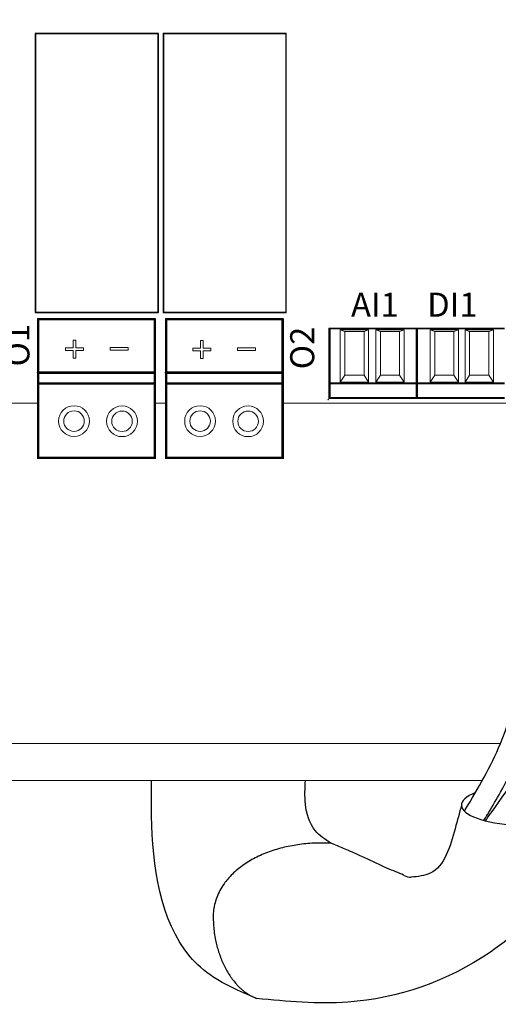
# Model space of a CAD drawing. Units: millimetres. Extents: x 352 to 1205, y 219 to 849.
# Drawn here: x 473 to 520, y 408 to 505 of the extents above; entities that cross this region are included whole.
import ezdxf

# ---------------------------------------------------------------- set-up
doc = ezdxf.new("R2010")
doc.units = ezdxf.units.MM
for name, color, linetype in [('Mechanical13', 56, 'Continuous'), ('Mechanical15', 56, 'Continuous'), ('TopOverlay', 7, 'Continuous')]:
    doc.layers.add(name, color=color, linetype=linetype)
doc.styles.get("Standard").update_dxf_attribs({"font": 'arial.ttf'})

msp = doc.modelspace()

# ---------------------------------------------------------------- linework, layer by layer
at = {"lineweight": 13, "ltscale": 12.7}
for p, q in [((478.478, 472.716), (478.478, 473.475)), ((478.478, 473.475), (478.742, 473.475)), ((478.742, 473.475), (478.742, 472.716)), ((490.99, 472.685), (490.99, 473.443)), ((490.99, 473.443), (491.254, 473.443)), ((491.254, 473.443), (491.254, 472.685)), ((477.72, 472.469), (477.72, 472.716)), ((477.72, 472.716), (478.478, 472.716)), ((478.478, 472.469), (477.72, 472.469)), ((477.72, 472.469), (477.72, 472.467)), ((478.478, 472.467), (477.72, 472.467)), ((478.478, 471.711), (478.478, 472.469)), ((478.742, 472.716), (479.5, 472.716)), ((479.5, 472.469), (478.742, 472.469)), ((478.742, 472.469), (478.742, 471.711)), ((479.5, 472.467), (478.742, 472.467)), ((479.5, 472.716), (479.5, 472.469)), ((479.5, 472.469), (479.5, 472.467)), ((482.12, 472.503), (482.12, 472.749)), ((482.12, 472.749), (483.883, 472.749)), ((483.883, 472.503), (482.12, 472.503)), ((482.12, 472.503), (482.12, 472.5)), ((483.883, 472.5), (482.12, 472.5)), ((483.883, 472.749), (483.883, 472.503)), ((483.883, 472.503), (483.883, 472.5)), ((490.231, 472.437), (490.231, 472.685)), ((490.231, 472.685), (490.99, 472.685)), ((490.99, 472.437), (490.231, 472.437)), ((490.231, 472.437), (490.231, 472.435)), ((490.99, 472.435), (490.231, 472.435)), ((490.99, 471.679), (490.99, 472.437)), ((491.254, 472.685), (492.012, 472.685)), ((492.012, 472.437), (491.254, 472.437)), ((491.254, 472.437), (491.254, 471.679)), ((492.012, 472.435), (491.254, 472.435)), ((492.012, 472.685), (492.012, 472.437)), ((492.012, 472.437), (492.012, 472.435)), ((494.632, 472.471), (494.632, 472.718)), ((494.632, 472.718), (496.395, 472.718)), ((496.395, 472.471), (494.632, 472.471)), ((494.632, 472.471), (494.632, 472.468)), ((496.395, 472.468), (494.632, 472.468)), ((496.395, 472.718), (496.395, 472.471)), ((496.395, 472.471), (496.395, 472.468)), ((478.742, 471.711), (478.478, 471.711)), ((478.478, 471.711), (478.478, 471.708)), ((478.742, 471.708), (478.478, 471.708)), ((478.742, 471.711), (478.742, 471.708)), ((491.254, 471.679), (490.99, 471.679)), ((490.99, 471.679), (490.99, 471.676)), ((491.254, 471.676), (490.99, 471.676)), ((491.254, 471.679), (491.254, 471.676))]:
    msp.add_line(p, q, dxfattribs=at)
at = {"lineweight": 9}
msp.add_line((518.659, 430.232), (429.959, 430.232), dxfattribs=at)
msp.add_lwpolyline([(520.425, 433.859), (429.959, 433.859, -0.414214), (421.052, 442.766), (421.052, 509.398), (421.052, 576.03, -0.414214), (429.959, 584.936), (598.743, 584.936, -0.414214), (607.65, 576.03), (607.65, 509.398), (607.65, 442.766, -0.414214), (598.743, 433.859)], format="xyb", dxfattribs=at)
at = {"lineweight": 13, "ltscale": 25.4}
for centre, radius in [((478.569, 465.528), 1.512), ((478.569, 465.528), 1.008), ((483.282, 465.511), 1.512), ((483.282, 465.511), 1.008), ((490.945, 465.528), 1.512), ((490.945, 465.528), 1.008), ((495.658, 465.511), 1.512), ((495.658, 465.511), 1.008)]:
    msp.add_circle(centre, radius, dxfattribs=at)
msp.add_arc((511.561, 421.667), 0.946, 233.01633, 276.40679)
msp.add_ellipse((523.118, 427.806), major_axis=(6.517, 0), ratio=0.307024, start_param=2.479233, end_param=6.56247)
for points, knots in [([(516.888, 427.219), (516.893, 427.227), (516.898, 427.235), (516.903, 427.243), (516.923, 427.277), (516.944, 427.31), (516.965, 427.344), (518.264, 429.47), (522.943, 437.556), (523.082, 447.133), (523.185, 454.171)], [1.406971, 1.406971, 1.406971, 1.406971, 1.433284, 1.433284, 1.433284, 1.542333, 1.542333, 1.542333, 8.440547, 27.548499, 27.548499, 27.548499, 27.548499]), ([(518.81, 426.305), (518.924, 426.495), (519.039, 426.684), (519.153, 426.874), (519.19, 426.936), (519.228, 426.998), (519.265, 427.06), (519.662, 427.722), (520.055, 428.392), (521.011, 430.11), (521.559, 431.174), (522.344, 432.945), (522.617, 433.628), (523.108, 435.003), (523.328, 435.696), (523.916, 437.788), (524.216, 439.201), (525.068, 444.436), (525.2, 448.318), (525.279, 452.815), (525.289, 453.479), (525.299, 454.14)], [1.61319, 1.61319, 1.61319, 1.61319, 2.215221, 2.215221, 2.215221, 2.412011, 2.412011, 2.412011, 4.506997, 4.506997, 7.690075, 7.690075, 9.619244, 9.619244, 11.548413, 11.548413, 15.406751, 15.406751, 25.752938, 25.752938, 27.548499, 27.548499, 27.548499, 27.548499]), ([(518.953, 426.267), (519.122, 426.502), (519.291, 426.737), (519.461, 426.971), (519.479, 426.997), (519.497, 427.022), (519.515, 427.047), (521.467, 429.756), (527.052, 437.947), (529.375, 447.701), (530.918, 454.185)], [1.672509, 1.672509, 1.672509, 1.672509, 2.476284, 2.476284, 2.476284, 2.562756, 2.562756, 2.562756, 11.837547, 30.223724, 30.223724, 30.223724, 30.223724]), ([(496.489, 408.812), (492.795, 410.334), (487.266, 414.241), (486.112, 423.217), (486.173, 429.076), (486.186, 430.232)], [14.738162, 14.738162, 14.738162, 14.738162, 96.696765, 297.280244, 346.631021, 346.631021, 346.631021, 346.631021]), ([(529.635, 427.806), (529.597, 427.616), (528.458, 421.82), (520.835, 412.446), (507.428, 407.786), (499.485, 408.521), (496.489, 408.812)], [0, 0, 0, 0, 8.190449, 249.42682, 458.136077, 584.443168, 584.443168, 584.443168, 584.443168])]:
    msp.add_open_spline(points, degree=3, knots=knots)
for points in [[(503.798, 424.065), (502.247, 425.311), (501.288, 427.904), (501.288, 430.232)], [(516.601, 427.806), (515.979, 425.49), (513.519, 421.111), (511.667, 420.727)]]:
    msp.add_spline(points, degree=3)
at = {"color": 7, "linetype": 'Continuous'}
msp.add_rational_spline([(503.798, 424.065), (492.172, 424.638), (492.233, 416.784), (492.281, 410.455), (496.489, 408.812)], [1, 0.716567535527, 1, 0.758310941951, 0.928808969735], degree=2, knots=[0, 0, 0, 0.5, 0.5, 0.9263609, 0.9263609, 0.9263609], dxfattribs=at)
msp.add_open_spline([(510.992, 420.911), (510.992, 420.911), (510.632, 421.071), (509.937, 421.339), (508.672, 421.889), (507.105, 422.631), (505.444, 423.392), (504.428, 423.822), (503.905, 424.024), (503.798, 424.065)], degree=3, knots=[0.5997993, 0.5997993, 0.5997993, 0.5997993, 0.6123849, 0.6376469, 0.6651162, 0.7276012, 0.7681907, 0.8007001, 0.8090454, 0.8090454, 0.8090454, 0.8090454], dxfattribs=at)
at = {"layer": 'Mechanical13'}
for points, const_width in [([(474.813, 503.437, 1), (474.825, 503.437, 1)], 0.012), ([(474.813, 503.437, 1), (474.825, 503.437, 1)], 0.012), ([(486.795, 503.437, 1), (486.807, 503.437, 1)], 0.012), ([(486.795, 503.437, 1), (486.807, 503.437, 1)], 0.012), ([(487.372, 503.437, 1), (487.384, 503.437, 1)], 0.012), ([(487.372, 503.437, 1), (487.384, 503.437, 1)], 0.012), ([(499.353, 503.437, 1), (499.365, 503.437, 1)], 0.012), ([(499.353, 503.437, 1), (499.365, 503.437, 1)], 0.012), ([(503.652, 474.63, 1), (503.723, 474.63, 1)], 0.0708), ([(503.652, 474.63, 1), (503.723, 474.63, 1)], 0.0708), ([(512.153, 474.63, 1), (512.224, 474.63, 1)], 0.0708), ([(512.153, 474.63, 1), (512.224, 474.63, 1)], 0.0708), ([(512.236, 474.63, 1), (512.307, 474.63, 1)], 0.0708), ([(512.236, 474.63, 1), (512.307, 474.63, 1)], 0.0708), ([(503.652, 467.79, 1), (503.723, 467.79, 1)], 0.0708), ([(503.652, 467.79, 1), (503.723, 467.79, 1)], 0.0708), ([(512.153, 467.79, 1), (512.224, 467.79, 1)], 0.0708), ([(512.153, 467.79, 1), (512.224, 467.79, 1)], 0.0708), ([(512.236, 467.79, 1), (512.307, 467.79, 1)], 0.0708), ([(512.236, 467.79, 1), (512.307, 467.79, 1)], 0.0708)]:
    msp.add_lwpolyline(points, format="xyb", close=True, dxfattribs=dict(at, const_width=const_width))
for points in [[(480.523, 503.437, 1), (480.523, 503.437, 1)], [(481.098, 503.437, 1), (481.098, 503.437, 1)], [(493.081, 503.437, 1), (493.081, 503.437, 1)], [(493.656, 503.437, 1), (493.656, 503.437, 1)]]:
    msp.add_lwpolyline(points, format="xyb", close=True, dxfattribs=at)
at = {"layer": 'Mechanical13', "const_width": 0.142}
for points in [[(503.688, 467.79), (503.688, 474.63)], [(503.688, 474.63), (512.188, 474.63)], [(512.188, 467.79), (512.188, 474.63)], [(512.272, 474.63), (520.772, 474.63)], [(503.688, 467.79), (512.188, 467.79)], [(512.272, 467.79), (520.772, 467.79)]]:
    msp.add_lwpolyline(points, dxfattribs=at)
at = {"layer": 'Mechanical15'}
for points, const_width in [([(475.079, 475.605, 1), (475.079, 475.485, 1)], 0.12), ([(475.079, 475.605, 1), (475.079, 475.485, 1)], 0.12), ([(486.471, 475.605, 1), (486.471, 475.485, 1)], 0.12), ([(486.471, 475.605, 1), (486.471, 475.485, 1)], 0.12), ([(486.495, 475.581, 1), (486.495, 475.461, 1)], 0.12), ([(486.495, 475.581, 1), (486.495, 475.461, 1)], 0.12), ([(487.637, 475.605, 1), (487.637, 475.485, 1)], 0.12), ([(487.637, 475.605, 1), (487.637, 475.485, 1)], 0.12), ([(499.029, 475.605, 1), (499.029, 475.485, 1)], 0.12), ([(499.029, 475.605, 1), (499.029, 475.485, 1)], 0.12), ([(499.053, 475.581, 1), (499.053, 475.461, 1)], 0.12), ([(499.053, 475.581, 1), (499.053, 475.461, 1)], 0.12), ([(503.483, 467.645, 1), (503.553, 467.645, 1)], 0.0708), ([(503.483, 467.645, 1), (503.553, 467.645, 1)], 0.0708), ([(503.487, 467.641, 1), (503.558, 467.641, 1)], 0.0708), ([(503.487, 467.641, 1), (503.558, 467.641, 1)], 0.0708)]:
    msp.add_lwpolyline(points, format="xyb", close=True, dxfattribs=dict(at, const_width=const_width))
for points, const_width in [([(475.079, 475.545), (486.471, 475.545)], 0.24), ([(486.471, 475.545), (486.495, 475.521)], 0.24), ([(487.637, 475.545), (499.029, 475.545)], 0.24), ([(499.029, 475.545), (499.053, 475.521)], 0.24), ([(503.518, 467.645), (503.523, 467.641)], 0.142)]:
    msp.add_lwpolyline(points, dxfattribs=dict(at, const_width=const_width))
at = {"layer": 'TopOverlay', "color": 0, "linetype": 'Continuous', "lineweight": 13}
for p, q in [((504.708, 474.487), (505.16, 474.32)), ((504.708, 469.34), (504.708, 474.487)), ((504.708, 474.487), (507.492, 474.487)), ((505.16, 470.023), (505.16, 474.32)), ((505.16, 474.32), (507.04, 474.32)), ((507.492, 474.487), (507.04, 474.32)), ((507.04, 474.32), (507.04, 470.023)), ((507.492, 474.487), (507.492, 469.34)), ((508.195, 474.487), (508.647, 474.32)), ((508.195, 469.34), (508.195, 474.487)), ((508.195, 474.487), (510.979, 474.487)), ((508.647, 470.023), (508.647, 474.32)), ((508.647, 474.32), (510.527, 474.32)), ((510.979, 474.487), (510.527, 474.32)), ((510.527, 474.32), (510.527, 470.023)), ((510.979, 474.487), (510.979, 469.34)), ((513.535, 474.487), (513.987, 474.32)), ((513.535, 469.34), (513.535, 474.487)), ((513.535, 474.487), (516.319, 474.487)), ((513.987, 470.023), (513.987, 474.32)), ((513.987, 474.32), (515.867, 474.32)), ((516.319, 474.487), (515.867, 474.32)), ((515.867, 474.32), (515.867, 470.023)), ((516.319, 474.487), (516.319, 469.34)), ((516.95, 474.487), (517.401, 474.32)), ((516.95, 469.34), (516.95, 474.487)), ((516.95, 474.487), (519.733, 474.487)), ((517.401, 470.023), (517.401, 474.32)), ((517.401, 474.32), (519.282, 474.32)), ((519.733, 474.487), (519.282, 474.32)), ((519.282, 474.32), (519.282, 470.023)), ((519.733, 474.487), (519.733, 469.34)), ((504.708, 469.34), (505.16, 470.023)), ((508.195, 469.34), (508.647, 470.023)), ((513.535, 469.34), (513.987, 470.023)), ((516.95, 469.34), (517.401, 470.023)), ((507.492, 469.34), (504.708, 469.34)), ((510.979, 469.34), (508.195, 469.34)), ((516.319, 469.34), (513.535, 469.34)), ((519.733, 469.34), (516.95, 469.34))]:
    msp.add_line(p, q, dxfattribs=at)
at = {"layer": 'TopOverlay', "color": 0, "lineweight": 13}
for p, q in [((507.04, 470.023), (505.16, 470.023)), ((507.04, 470.023), (507.492, 469.34)), ((510.527, 470.023), (508.647, 470.023)), ((510.527, 470.023), (510.979, 469.34)), ((515.867, 470.023), (513.987, 470.023)), ((515.867, 470.023), (516.319, 469.34)), ((519.282, 470.023), (517.401, 470.023)), ((519.282, 470.023), (519.733, 469.34)), ((499.053, 467.303), (597.289, 467.303))]:
    msp.add_line(p, q, dxfattribs=at)
at = {"layer": 'TopOverlay'}
for points, const_width in [([(474.794, 503.604), (486.827, 503.604)], 0.144), ([(474.794, 476.193), (474.794, 503.604)], 0.144), ([(486.827, 476.193), (486.827, 503.604)], 0.144), ([(487.352, 503.604), (499.385, 503.604)], 0.144), ([(487.352, 476.193), (487.352, 503.604)], 0.144), ([(499.385, 476.193), (499.385, 503.604)], 0.144), ([(474.794, 476.193), (486.827, 476.193)], 0.144), ([(487.352, 476.193), (499.385, 476.193)], 0.144), ([(475.055, 461.801), (475.055, 475.545)], 0.24), ([(475.055, 475.545), (486.495, 475.545)], 0.24), ([(486.495, 475.545), (486.495, 461.809)], 0.24), ([(487.613, 461.801), (487.613, 475.545)], 0.24), ([(487.613, 475.545), (499.053, 475.545)], 0.24), ([(499.053, 475.545), (499.053, 461.809)], 0.24), ([(503.626, 467.796), (503.626, 474.626)], 0.189), ([(503.626, 474.626), (512.252, 474.626)], 0.189), ([(512.209, 474.626), (520.836, 474.626)], 0.189), ([(512.209, 467.796), (512.209, 474.626)], 0.189), ([(512.252, 471.151), (512.252, 474.626)], 0.189), ([(512.252, 467.796), (512.252, 471.151)], 0.189), ([(475.032, 470.285), (486.424, 470.285)], 0.24), ([(487.59, 470.285), (498.982, 470.285)], 0.24), ([(475.055, 469.224), (486.495, 469.224)], 0.24), ([(487.613, 469.224), (499.053, 469.224)], 0.24), ([(503.626, 469.234), (512.252, 469.234)], 0.189), ([(512.209, 469.234), (520.836, 469.234)], 0.189), ([(503.626, 467.796), (512.252, 467.796)], 0.189), ([(512.209, 467.796), (520.836, 467.796)], 0.189), ([(475.024, 461.922), (486.463, 461.922)], 0.24), ([(487.582, 461.922), (499.021, 461.922)], 0.24)]:
    msp.add_lwpolyline(points, dxfattribs=dict(at, const_width=const_width))
for points, const_width in [([(474.758, 503.604, 1), (474.83, 503.604, 1)], 0.0719), ([(474.758, 503.604, 1), (474.83, 503.604, 1)], 0.0719), ([(486.791, 503.604, 1), (486.863, 503.604, 1)], 0.0719), ([(486.791, 503.604, 1), (486.863, 503.604, 1)], 0.0719), ([(487.316, 503.604, 1), (487.388, 503.604, 1)], 0.0719), ([(487.316, 503.604, 1), (487.388, 503.604, 1)], 0.0719), ([(499.349, 503.604, 1), (499.421, 503.604, 1)], 0.0719), ([(499.349, 503.604, 1), (499.421, 503.604, 1)], 0.0719), ([(474.758, 476.193, 1), (474.83, 476.193, 1)], 0.0719), ([(474.758, 476.193, 1), (474.83, 476.193, 1)], 0.0719), ([(486.791, 476.193, 1), (486.863, 476.193, 1)], 0.0719), ([(486.791, 476.193, 1), (486.863, 476.193, 1)], 0.0719), ([(487.316, 476.193, 1), (487.388, 476.193, 1)], 0.0719), ([(487.316, 476.193, 1), (487.388, 476.193, 1)], 0.0719), ([(499.349, 476.193, 1), (499.421, 476.193, 1)], 0.0719), ([(499.349, 476.193, 1), (499.421, 476.193, 1)], 0.0719), ([(475.055, 475.605, 1), (475.055, 475.485, 1)], 0.12), ([(475.055, 475.605, 1), (475.055, 475.485, 1)], 0.12), ([(486.495, 475.605, 1), (486.495, 475.485, 1)], 0.12), ([(486.495, 475.605, 1), (486.495, 475.485, 1)], 0.12), ([(487.613, 475.605, 1), (487.613, 475.485, 1)], 0.12), ([(487.613, 475.605, 1), (487.613, 475.485, 1)], 0.12), ([(499.053, 475.605, 1), (499.053, 475.485, 1)], 0.12), ([(499.053, 475.605, 1), (499.053, 475.485, 1)], 0.12), ([(503.578, 474.626, 1), (503.673, 474.626, 1)], 0.0943), ([(503.578, 474.626, 1), (503.673, 474.626, 1)], 0.0943), ([(512.162, 474.626, 1), (512.257, 474.626, 1)], 0.0943), ([(512.162, 474.626, 1), (512.257, 474.626, 1)], 0.0943), ([(512.205, 474.626, 1), (512.3, 474.626, 1)], 0.0943), ([(512.205, 474.626, 1), (512.3, 474.626, 1)], 0.0943), ([(512.205, 471.151, 1), (512.3, 471.151, 1)], 0.0943), ([(512.205, 471.151, 1), (512.3, 471.151, 1)], 0.0943), ([(475.032, 470.345, 1), (475.032, 470.225, 1)], 0.12), ([(486.424, 470.345, 1), (486.424, 470.225, 1)], 0.12), ([(487.59, 470.345, 1), (487.59, 470.225, 1)], 0.12), ([(498.982, 470.345, 1), (498.982, 470.225, 1)], 0.12), ([(475.055, 469.284, 1), (475.055, 469.164, 1)], 0.12), ([(475.055, 469.284, 1), (475.055, 469.164, 1)], 0.12), ([(486.495, 469.284, 1), (486.495, 469.164, 1)], 0.12), ([(486.495, 469.284, 1), (486.495, 469.164, 1)], 0.12), ([(487.613, 469.284, 1), (487.613, 469.164, 1)], 0.12), ([(487.613, 469.284, 1), (487.613, 469.164, 1)], 0.12), ([(499.053, 469.284, 1), (499.053, 469.164, 1)], 0.12), ([(499.053, 469.284, 1), (499.053, 469.164, 1)], 0.12), ([(503.578, 469.234, 1), (503.673, 469.234, 1)], 0.0943), ([(512.162, 469.234, 1), (512.257, 469.234, 1)], 0.0943), ([(512.205, 469.234, 1), (512.3, 469.234, 1)], 0.0943), ([(503.578, 467.796, 1), (503.673, 467.796, 1)], 0.0943), ([(503.578, 467.796, 1), (503.673, 467.796, 1)], 0.0943), ([(512.162, 467.796, 1), (512.257, 467.796, 1)], 0.0943), ([(512.162, 467.796, 1), (512.257, 467.796, 1)], 0.0943), ([(512.205, 467.796, 1), (512.3, 467.796, 1)], 0.0943), ([(512.205, 467.796, 1), (512.3, 467.796, 1)], 0.0943)]:
    msp.add_lwpolyline(points, format="xyb", close=True, dxfattribs=dict(at, const_width=const_width))
at = {"layer": 'TopOverlay', "color": 0, "lineweight": 13, "const_width": 0.0943}
for points in [[(432.185, 467.303), (475.055, 467.303)], [(486.495, 467.303), (487.613, 467.303)]]:
    msp.add_lwpolyline(points, dxfattribs=at)

# ---------------------------------------------------------------- texts
at = {"layer": 'TopOverlay', "color": 0}
for s, p in [('AI1', (505.76, 475.779)), ('DI1', (513.237, 475.783))]:
    msp.add_text(s, height=2.3586, dxfattribs=at).set_placement(p)
at = {"layer": 'TopOverlay', "color": 0, "lineweight": 13, "char_height": 2.3586, "attachment_point": 1, "rotation": 90}
for s, insert in [('O1', (471.839, 470.898)), ('O2', (499.792, 470.621))]:
    msp.add_mtext_dynamic_manual_height_columns(s, width=6.11097, gutter_width=11.793, heights=[0], dxfattribs=dict(at, insert=insert))

doc.saveas('drawing.dxf')
